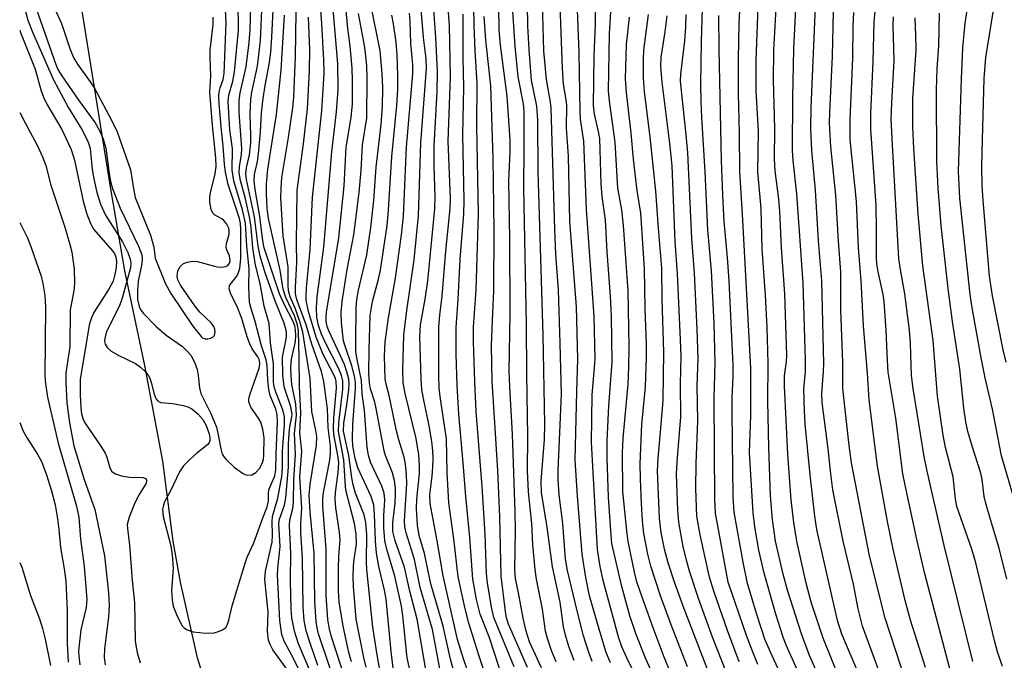
# Model space of a CAD drawing. Units: inches. Extents: x 1267760 to 1273760, y 469454 to 473455.
# Drawn here: x 1267760 to 1267944, y 472818 to 472938 of the extents above; entities that cross this region are included whole.
import ezdxf

# ---------------------------------------------------------------- set-up
doc = ezdxf.new("R2010")
doc.units = ezdxf.units.IN
doc.header["$MEASUREMENT"] = 0
doc.layers.add('HYDRO-Single Line Stream', color=4, linetype='Continuous')
doc.layers.add('Undefined', color=1, linetype='Continuous')

msp = doc.modelspace()

# ---------------------------------------------------------------- linework, layer by layer
at = {"layer": 'HYDRO-Single Line Stream'}
msp.add_lwpolyline([(1267791.57, 472664.34), (1267794.11, 472670.34), (1267798.37, 472682.72), (1267804.35, 472701.26), (1267808.66, 472712.38), (1267812.87, 472728.04), (1267814.95, 472742.12), (1267814.36, 472761.66), (1267811.92, 472769.54), (1267807.05, 472779.7), (1267802.9, 472789.34), (1267798.13, 472802.2), (1267793.2, 472818.2), (1267790, 472832.39), (1267788.6, 472840.09), (1267786.69, 472855.07), (1267783.3, 472872.98), (1267779.58, 472890.73), (1267776.93, 472906.09), (1267771.61, 472938.98), (1267766.28, 472968.1), (1267760.76, 472989.4), (1267759.87, 472991.61)], dxfattribs=at)
at = {"layer": 'Undefined'}
for points, elevation in [([(1267947.81, 472842.42), (1267943.8, 472856.03), (1267942.09, 472864.79), (1267940.76, 472870.67), (1267940.07, 472874.08), (1267938.28, 472883.78), (1267937.92, 472886.31), (1267936.03, 472904.32), (1267935.75, 472909.35), (1267936.3, 472926.69), (1267936.59, 472932.48), (1267937.01, 472937.13), (1267937.94, 472943.22), (1267938.29, 472947.21), (1267939.2, 472952.11), (1267940, 472959.8), (1267940.26, 472961.7), (1267941.81, 472968.83), (1267942.43, 472972.05), (1267943.05, 472975.55), (1267944.14, 472982.61), (1267946.1, 472993.38)], 150), ([(1267944.69, 472873.58), (1267944.11, 472875.94), (1267942.14, 472886.04), (1267941.56, 472889.69), (1267940.36, 472903.91), (1267940.2, 472906.72), (1267940.12, 472910.23), (1267940.17, 472913.03), (1267940.59, 472926.78), (1267940.89, 472930.71), (1267943.39, 472946.19), (1267945.44, 472960.18)], 152), ([(1267863.75, 472817.7), (1267862.75, 472820.3), (1267862.09, 472822.46), (1267861.74, 472824.02), (1267861.15, 472828.6), (1267859.7, 472835.25), (1267858.71, 472842.67), (1267857.64, 472849.15), (1267857.57, 472851.33), (1267858.18, 472859.09), (1267858.25, 472862.03), (1267857.94, 472878.66), (1267857, 472909.31), (1267856.96, 472918.97), (1267856.75, 472921.57), (1267855.76, 472926.42), (1267855.29, 472932.15), (1267855.08, 472936.64), (1267854.77, 472956.36)], 104), ([(1267898.14, 472816.97), (1267897.13, 472819.44), (1267896.05, 472822.37), (1267892.62, 472832.38), (1267890.21, 472845.28), (1267890.08, 472847.88), (1267890, 472866.78), (1267890.18, 472873.53), (1267889.95, 472880.85), (1267889.45, 472890.72), (1267888.76, 472898.41), (1267888.31, 472909.27), (1267887.64, 472919.45), (1267887.55, 472922.42), (1267887.5, 472925.64), (1267887.58, 472933.77), (1267888.22, 472954.03)], 124), ([(1267852.53, 472816.48), (1267848.71, 472825.75), (1267848.27, 472827.7), (1267847.49, 472832.25), (1267847.33, 472833.98), (1267847.05, 472841.35), (1267846.5, 472850.31), (1267845.4, 472864.33), (1267845.1, 472869.94), (1267844.89, 472877.41), (1267844.9, 472880.16), (1267845.37, 472887.18), (1267845.81, 472901.41), (1267845.51, 472917.88), (1267845.57, 472925.8), (1267845.18, 472931.93), (1267844.98, 472936.72), (1267844.79, 472947.58)], 96), ([(1267908.44, 472809.54), (1267903.45, 472820.6), (1267902.84, 472822.25), (1267901.53, 472826.38), (1267899.32, 472834.09), (1267898.37, 472838.39), (1267897.61, 472842.75), (1267897.28, 472845.34), (1267896.58, 472856.68), (1267896.82, 472863.56), (1267896.87, 472872.5), (1267895.28, 472901.31), (1267894.75, 472909.29), (1267894.74, 472916.58), (1267894.55, 472923.97), (1267894.55, 472930.33), (1267894.67, 472937.05), (1267895.22, 472947.79)], 128), ([(1267912.39, 472808.31), (1267907.82, 472818.66), (1267906.31, 472822.68), (1267903.73, 472830.89), (1267902.88, 472833.86), (1267901.47, 472840.08), (1267900.93, 472844.09), (1267900.54, 472848.57), (1267900.2, 472857.64), (1267900.02, 472866.27), (1267900.09, 472873.41), (1267899.89, 472880.14), (1267899.62, 472886.14), (1267898.98, 472894.87), (1267898.8, 472902.37), (1267898.14, 472909.26), (1267898.25, 472916.89), (1267897.83, 472924.43), (1267897.84, 472930.22), (1267898.47, 472946.85)], 130), ([(1267917.05, 472815.11), (1267913.88, 472822.61), (1267913.05, 472825.22), (1267909.19, 472842.22), (1267908.81, 472844.77), (1267907.93, 472852.47), (1267907.05, 472861.97), (1267906.89, 472864.47), (1267906.8, 472868.56), (1267907.07, 472871.94), (1267907.11, 472873.95), (1267906.62, 472888.41), (1267905.43, 472905.12), (1267904.75, 472911.4), (1267904.65, 472913.28), (1267904.72, 472923.17), (1267904.91, 472932.29), (1267905.53, 472944.92)], 134), ([(1267934.35, 472815.18), (1267929.47, 472833.94), (1267928.03, 472840.14), (1267925.73, 472850.58), (1267925.33, 472852.7), (1267923.98, 472863.1), (1267922.58, 472871.75), (1267922.42, 472873.91), (1267922.22, 472879.54), (1267921.85, 472884.96), (1267921.63, 472886.29), (1267920.69, 472890.54), (1267920.46, 472892.05), (1267920.39, 472893.2), (1267920.4, 472898.49), (1267920.3, 472902.96), (1267919.3, 472917.27), (1267919.33, 472920.18), (1267919.79, 472929.95), (1267919.93, 472937.33), (1267920.75, 472946.22)], 142), ([(1267857.63, 472816.35), (1267855.37, 472821.21), (1267854.77, 472823.18), (1267854.16, 472825.6), (1267853.33, 472830.4), (1267852.74, 472833.04), (1267852.65, 472834.75), (1267852.76, 472842.08), (1267852.69, 472845.62), (1267852.19, 472860.14), (1267851.68, 472868.97), (1267851.59, 472871.92), (1267851.75, 472882.65), (1267851.67, 472896.73), (1267851.51, 472907.52), (1267851.73, 472913.05), (1267851.72, 472915.24), (1267851.2, 472923.44), (1267849.97, 472932.98), (1267849.7, 472935.88), (1267849.56, 472944.69)], 100), ([(1267914.85, 472810.91), (1267910.39, 472821.86), (1267908.14, 472828.62), (1267907.21, 472832.19), (1267905.48, 472840.03), (1267904.9, 472843.56), (1267904.43, 472847.78), (1267903.78, 472856.36), (1267903.14, 472869.11), (1267903.16, 472871.07), (1267903.55, 472873.71), (1267903.6, 472874.87), (1267903.2, 472886.43), (1267902.61, 472895.02), (1267902.3, 472901.85), (1267902.09, 472904.12), (1267901.42, 472909.43), (1267901.28, 472911.63), (1267901.36, 472917.31), (1267901.11, 472926.48), (1267901.14, 472932.05), (1267901.86, 472944.48)], 132), ([(1267815.38, 472809.37), (1267811.28, 472817.83), (1267809.38, 472821.3), (1267808.98, 472822.59), (1267808.57, 472825.19), (1267808.18, 472833.69), (1267808.25, 472835.03), (1267808.66, 472839.04), (1267808.43, 472843.31), (1267808.56, 472844.18), (1267809.44, 472846.8), (1267809.73, 472848.15), (1267810.24, 472853.92), (1267810.25, 472858.23), (1267810.36, 472860.31), (1267810.47, 472861.49), (1267810.86, 472863.35), (1267810.9, 472863.88), (1267810.68, 472865.21), (1267809.43, 472868.99), (1267809.14, 472871.17), (1267809.09, 472874.54), (1267809.73, 472877.63), (1267809.83, 472878.47), (1267809.82, 472879.31), (1267809.4, 472880.9), (1267807.79, 472884.89), (1267805.87, 472890.34), (1267804.88, 472893.48), (1267804.53, 472895.33), (1267803.86, 472900.84), (1267802.37, 472907.81), (1267802.23, 472908.88), (1267802.34, 472910.03), (1267802.92, 472912.48), (1267803.16, 472914.7), (1267803.19, 472916.09), (1267803.03, 472920.16), (1267803.14, 472922.8), (1267803.37, 472924.22), (1267804.41, 472929.04), (1267804.97, 472933.86), (1267805.32, 472942.3)], 64), ([(1267870.54, 472817.24), (1267869.75, 472819.17), (1267868.54, 472823.12), (1267866.63, 472829.82), (1267865.94, 472833.28), (1267865.23, 472837.61), (1267864.38, 472848.48), (1267863.96, 472855.31), (1267864.22, 472868.08), (1267864.46, 472874.18), (1267864.18, 472883.97), (1267862.96, 472900), (1267862.66, 472912.2), (1267862.31, 472917.45), (1267862.38, 472921.67), (1267862.26, 472922.73), (1267861.75, 472925.72), (1267861.53, 472928.62), (1267861.06, 472942.25)], 108), ([(1267877.38, 472810.58), (1267873.61, 472818.17), (1267872.7, 472820.27), (1267872.11, 472821.91), (1267869.17, 472832.69), (1267868.59, 472835.31), (1267868.12, 472838.47), (1267867, 472858.56), (1267867.11, 472867.49), (1267867.66, 472874.09), (1267867.49, 472882.21), (1267866.03, 472902.2), (1267865.53, 472915), (1267864.95, 472919.16), (1267864.84, 472920.61), (1267864.67, 472931.64), (1267864.25, 472942.87)], 110), ([(1267924.29, 472806.47), (1267917.75, 472824.15), (1267916.97, 472827.35), (1267916.09, 472832.02), (1267914.17, 472840.06), (1267912.23, 472849.66), (1267911.8, 472852.66), (1267911.3, 472857.36), (1267910.18, 472866.06), (1267910.16, 472867.78), (1267910.46, 472871.87), (1267910.5, 472873.34), (1267910.13, 472888.86), (1267909.55, 472896.34), (1267908.98, 472905.86), (1267908.26, 472913.24), (1267908.09, 472917.47), (1267908.14, 472921.31), (1267909.03, 472941.75)], 136), ([(1267814.39, 472815.38), (1267812.1, 472820.83), (1267811.36, 472823.18), (1267810.82, 472825.72), (1267810.71, 472827.42), (1267810.61, 472832.64), (1267810.66, 472837.82), (1267810.4, 472843.01), (1267810.5, 472844.04), (1267811.02, 472846.2), (1267811.14, 472847.38), (1267811.19, 472851.57), (1267811.51, 472856.32), (1267811.34, 472860.26), (1267811.74, 472863.7), (1267811.57, 472865.71), (1267810.83, 472869.41), (1267810.69, 472871.03), (1267810.67, 472872.58), (1267810.79, 472874.14), (1267811.51, 472877.5), (1267811.59, 472878.57), (1267811.56, 472879.63), (1267811.41, 472880.43), (1267811.12, 472881.22), (1267809.33, 472884.58), (1267808.53, 472886.39), (1267805.69, 472895.03), (1267805.43, 472896.33), (1267804.83, 472900.88), (1267803.97, 472905.97), (1267803.8, 472907.61), (1267803.86, 472908.74), (1267804.39, 472911.21), (1267804.59, 472912.66), (1267804.96, 472916.74), (1267805.16, 472920.32), (1267805.46, 472923), (1267805.83, 472925.47), (1267806.65, 472929.74), (1267806.89, 472931.72), (1267807.11, 472934.51), (1267807.39, 472940.9)], 66), ([(1267833.86, 472811.74), (1267832.43, 472818.17), (1267831.63, 472826.14), (1267831.38, 472827.86), (1267830.12, 472833.48), (1267828.57, 472838.77), (1267828.25, 472840.18), (1267828.07, 472842.57), (1267828.1, 472844.84), (1267828.27, 472847.77), (1267828.16, 472849.08), (1267827.71, 472850.38), (1267825.58, 472854.87), (1267825.21, 472856.18), (1267824.96, 472857.64), (1267824.44, 472864.55), (1267824.05, 472867.64), (1267823.91, 472870.17), (1267823.04, 472874.41), (1267822.86, 472875.61), (1267822.81, 472877.33), (1267822.92, 472883.86), (1267823.04, 472885.35), (1267823.31, 472887.12), (1267824.87, 472893.73), (1267825.65, 472898.82), (1267826.19, 472903.92), (1267826.66, 472910.12), (1267827.59, 472918.12), (1267827.81, 472921.52), (1267827.87, 472925.06), (1267827.79, 472927.61), (1267827.37, 472931.95), (1267825.56, 472940.91)], 82), ([(1267842.73, 472809.87), (1267840.59, 472817.96), (1267839.18, 472824.15), (1267836.86, 472832.06), (1267835.71, 472837.73), (1267834.68, 472841.12), (1267834.4, 472843.03), (1267834.19, 472846.18), (1267834.27, 472847.93), (1267834.76, 472852.71), (1267834.76, 472854.17), (1267834.62, 472856.24), (1267834.11, 472859.28), (1267832.05, 472867.7), (1267831.68, 472869.74), (1267831.62, 472872.08), (1267831.83, 472878.66), (1267832.41, 472883.3), (1267833.76, 472892.77), (1267834.57, 472901.02), (1267835.03, 472914.71), (1267836.07, 472928.64), (1267836.04, 472930.42), (1267835.53, 472934.46), (1267835.07, 472939.77)], 88), ([(1267850.43, 472796.46), (1267843, 472818.01), (1267841.89, 472821.65), (1267839.17, 472833.56), (1267838.07, 472840.14), (1267836.74, 472847.12), (1267836.71, 472848.77), (1267837.13, 472852.21), (1267837.25, 472853.9), (1267837.32, 472855.58), (1267837.27, 472856.99), (1267837.09, 472858.71), (1267836.59, 472861.66), (1267835.5, 472866.79), (1267835.23, 472868.46), (1267835.08, 472870.47), (1267834.8, 472878.36), (1267834.98, 472880.57), (1267835.83, 472885.39), (1267836.3, 472888.84), (1267837.61, 472902.34), (1267837.67, 472904.61), (1267837.51, 472910.38), (1267837.54, 472914.06), (1267838.06, 472924.3), (1267838.14, 472928.06), (1267837.84, 472934.43), (1267837.43, 472939.69)], 90), ([(1267849.13, 472808.94), (1267845.87, 472818.69), (1267844, 472824.67), (1267843.32, 472827.35), (1267842, 472833.36), (1267841.17, 472840.49), (1267840.28, 472847.25), (1267839.97, 472852.91), (1267839.84, 472859.22), (1267838.63, 472867.19), (1267838.47, 472868.8), (1267838.4, 472870.97), (1267838.37, 472880.2), (1267838.56, 472882.41), (1267839.01, 472885.99), (1267839.7, 472894.42), (1267840.48, 472902.41), (1267840.58, 472904.24), (1267840.15, 472915.02), (1267840.59, 472927.04), (1267840.39, 472936.7), (1267840.07, 472940.85)], 92), ([(1267860.35, 472817.42), (1267859.57, 472819.36), (1267858.74, 472821.83), (1267858.39, 472823.21), (1267857.79, 472827.3), (1267856.7, 472832.96), (1267856.44, 472834.77), (1267856.01, 472839.38), (1267855.79, 472843.4), (1267855.16, 472849.33), (1267855, 472853.22), (1267855.06, 472859.69), (1267854.86, 472871.34), (1267854.82, 472880.66), (1267854.29, 472906.3), (1267854.39, 472913.62), (1267854.37, 472920.59), (1267854.22, 472921.98), (1267853.26, 472927.04), (1267852.67, 472932.84), (1267852.28, 472939.36)], 102), ([(1267867.13, 472817.52), (1267866.51, 472819.19), (1267865.51, 472822.32), (1267864.34, 472826.74), (1267862.52, 472834.59), (1267862.14, 472836.74), (1267861.61, 472843.35), (1267860.92, 472848.75), (1267860.73, 472851.56), (1267860.75, 472853.31), (1267861.36, 472867.58), (1267861.15, 472877.18), (1267860.8, 472887.14), (1267860.31, 472893.87), (1267860.1, 472898.51), (1267859.44, 472921.17), (1267859.32, 472922.33), (1267858.58, 472926.56), (1267858.07, 472931.94), (1267857.84, 472940.96)], 106), ([(1267815.72, 472816.79), (1267814.25, 472820.97), (1267813.55, 472823.23), (1267813.16, 472825.19), (1267812.95, 472827.71), (1267812.82, 472836.87), (1267812.54, 472841.63), (1267812.55, 472843.35), (1267812.74, 472846.27), (1267812.37, 472852.11), (1267812.73, 472856.92), (1267812.32, 472860.44), (1267812.56, 472864.1), (1267812.29, 472868.99), (1267812.23, 472874.5), (1267812.07, 472879.42), (1267811.88, 472880.57), (1267811.35, 472882.28), (1267809.69, 472885.75), (1267809.2, 472887.27), (1267808.65, 472890.84), (1267806.47, 472900.51), (1267806.22, 472902.49), (1267806.08, 472905.18), (1267806.1, 472906.94), (1267806.33, 472909.74), (1267807.95, 472920.03), (1267808.85, 472928.31), (1267809.44, 472938.62)], 68), ([(1267835.87, 472816.32), (1267834.33, 472825.43), (1267832.94, 472830.7), (1267831.98, 472835.19), (1267830.23, 472840.15), (1267829.78, 472841.84), (1267829.75, 472843.48), (1267830.18, 472847.16), (1267830.29, 472848.85), (1267830.28, 472849.97), (1267830.09, 472851.45), (1267829.71, 472852.88), (1267828.39, 472856.11), (1267828.12, 472856.98), (1267826.66, 472864.93), (1267826.38, 472866.08), (1267825.59, 472868.61), (1267825.39, 472869.72), (1267825.3, 472871.59), (1267825.32, 472875.96), (1267825.55, 472882.34), (1267825.96, 472885), (1267827.08, 472889.14), (1267827.46, 472890.86), (1267828.69, 472899.2), (1267828.96, 472902.1), (1267829.55, 472912.16), (1267830.53, 472921.72), (1267830.71, 472924.62), (1267830.73, 472927.32), (1267830.61, 472931.17), (1267830.39, 472933.55), (1267829.9, 472937.01), (1267829.58, 472938.62)], 84), ([(1267838.63, 472815.84), (1267837.2, 472823.48), (1267834.91, 472831.39), (1267833.81, 472836.6), (1267832.25, 472841.59), (1267832.04, 472842.75), (1267831.96, 472843.93), (1267832.36, 472850.81), (1267832.33, 472852.54), (1267832.16, 472854.5), (1267831.9, 472855.83), (1267830.91, 472859.07), (1267830.48, 472860.76), (1267829.05, 472867.34), (1267828.51, 472869.48), (1267828.36, 472870.45), (1267828.2, 472874.72), (1267828.34, 472877.4), (1267828.98, 472881.93), (1267830.28, 472889.42), (1267831.42, 472897.45), (1267831.79, 472900.94), (1267832.35, 472913.91), (1267833.52, 472927.62), (1267833.49, 472929.29), (1267833.15, 472933.32), (1267833.04, 472937.48), (1267832.91, 472938.99)], 86), ([(1267852.69, 472807.2), (1267847.81, 472822.12), (1267846.12, 472826.4), (1267845.42, 472829.14), (1267844.73, 472832.94), (1267844.17, 472840.72), (1267843.42, 472848.45), (1267842.97, 472854.76), (1267842.15, 472863.85), (1267841.82, 472869.22), (1267841.61, 472875.11), (1267841.65, 472880.11), (1267842.03, 472885.36), (1267842.36, 472892.9), (1267843.04, 472901.31), (1267843.14, 472903.92), (1267842.87, 472916.23), (1267843.1, 472925.11), (1267842.96, 472930.63), (1267842.97, 472938.83)], 94), ([(1267854.97, 472816.36), (1267851.46, 472824.49), (1267851.06, 472825.7), (1267850.86, 472826.85), (1267850.07, 472833.5), (1267849.8, 472844.64), (1267849.42, 472853.39), (1267848.37, 472870.05), (1267848.26, 472876.71), (1267848.41, 472881.38), (1267848.7, 472886.98), (1267848.76, 472898.32), (1267848.54, 472911.81), (1267848.13, 472925.41), (1267847.22, 472933.95), (1267846.91, 472938.37)], 98), ([(1267884.95, 472816.52), (1267881.9, 472824.4), (1267879.92, 472829.83), (1267878.13, 472835.37), (1267877.57, 472837.62), (1267876.81, 472841.5), (1267876.54, 472843.88), (1267876.33, 472847.11), (1267876.14, 472851.73), (1267876.12, 472854.58), (1267876.42, 472861.94), (1267877.11, 472868.97), (1267877.3, 472874.49), (1267877.3, 472877.03), (1267877.03, 472883.61), (1267876.95, 472891.17), (1267876.22, 472901.52), (1267875.57, 472905.76), (1267874.83, 472911.64), (1267874.4, 472916.53), (1267873.54, 472924.11), (1267873.38, 472926.72), (1267873.57, 472933.1), (1267874.1, 472938.25)], 116), ([(1267891.25, 472809.58), (1267884.33, 472827.37), (1267882.53, 472832.4), (1267881.35, 472835.98), (1267880.66, 472838.59), (1267880.06, 472841.66), (1267879.76, 472844.36), (1267879.38, 472853.25), (1267879.48, 472855.56), (1267880.32, 472864.85), (1267880.41, 472866.46), (1267880.56, 472875.47), (1267880.24, 472885.32), (1267880.19, 472891.2), (1267879.55, 472898.7), (1267879.06, 472905.65), (1267877.97, 472915.82), (1267876.91, 472924.23), (1267876.75, 472926.91), (1267876.71, 472930.36), (1267876.78, 472932.04), (1267877.69, 472938.72)], 118), ([(1267893.95, 472811.15), (1267889.67, 472822.09), (1267887.03, 472829.29), (1267885.41, 472834.26), (1267884.85, 472836.22), (1267884.17, 472839.05), (1267883.35, 472843.53), (1267883.16, 472845.86), (1267882.93, 472852.61), (1267883.02, 472854.94), (1267883.72, 472863.33), (1267883.65, 472869.5), (1267883.76, 472874.73), (1267883.69, 472877.88), (1267883.13, 472890.16), (1267882.68, 472896.24), (1267882.11, 472910.37), (1267881.67, 472914.56), (1267880.2, 472926.07), (1267879.97, 472928.98), (1267880.06, 472930.76), (1267880.81, 472935.48), (1267881.17, 472938.52)], 120), ([(1267894.67, 472817.47), (1267892.48, 472823.31), (1267889.91, 472830.66), (1267889.1, 472833.31), (1267887.34, 472841.23), (1267886.74, 472844.75), (1267886.52, 472849.95), (1267886.58, 472854.64), (1267886.91, 472862.62), (1267886.81, 472869.15), (1267886.95, 472874.28), (1267886.8, 472879.8), (1267886.27, 472890.28), (1267885.77, 472896.76), (1267885.02, 472912.83), (1267884.73, 472916.22), (1267883.69, 472926.24), (1267883.75, 472927.58), (1267884.49, 472933.82), (1267884.65, 472936.44), (1267884.74, 472938.75)], 122), ([(1267905.52, 472808.38), (1267900.5, 472819.28), (1267899.49, 472821.68), (1267897.94, 472826.33), (1267896.2, 472832.13), (1267895.39, 472836.1), (1267893.71, 472845.5), (1267893.53, 472848.39), (1267893.33, 472864.17), (1267893.36, 472866.78), (1267893.53, 472871), (1267893.52, 472873.04), (1267892.77, 472888.85), (1267892.49, 472893.14), (1267891.86, 472899.98), (1267891.59, 472904.88), (1267891.33, 472911.38), (1267890.92, 472932.2), (1267890.87, 472938.58)], 126), ([(1267926.97, 472810.49), (1267922, 472825.65), (1267919.1, 472837.31), (1267915.72, 472854.76), (1267915.29, 472858), (1267914.11, 472868.68), (1267914.1, 472873.52), (1267913.7, 472883.4), (1267913.72, 472890.53), (1267913.27, 472896.27), (1267912.74, 472904.89), (1267911.82, 472913.94), (1267911.58, 472918.45), (1267911.62, 472920.41), (1267912.17, 472930.95), (1267912.36, 472939.31)], 138), ([(1267929.59, 472816.39), (1267926.78, 472825.28), (1267925.78, 472828.97), (1267923.52, 472838.59), (1267922.42, 472843.72), (1267920.56, 472854.12), (1267919.01, 472866.57), (1267918.7, 472871.55), (1267917.92, 472880.44), (1267917.53, 472888.83), (1267917.03, 472895.04), (1267916.62, 472903.68), (1267915.44, 472915.34), (1267915.46, 472919.1), (1267915.97, 472930.55), (1267916.03, 472936.59), (1267916.12, 472939.12)], 140), ([(1267938.43, 472817.52), (1267933.08, 472839.22), (1267929.89, 472853.16), (1267929.33, 472855.95), (1267927.23, 472868.66), (1267926.96, 472871.08), (1267926.78, 472877.1), (1267926.6, 472879.6), (1267925.69, 472886.42), (1267924.86, 472890.94), (1267924.58, 472893.01), (1267923.36, 472914.32), (1267923.15, 472919.16), (1267923.24, 472922.16), (1267923.68, 472930.1), (1267923.53, 472936.68), (1267923.58, 472938.32)], 144), ([(1267943.99, 472816.55), (1267943.08, 472819.3), (1267942.55, 472821.19), (1267939.02, 472836), (1267938.24, 472838.56), (1267935.46, 472846.56), (1267935.18, 472847.99), (1267934.73, 472852.09), (1267933.34, 472857.61), (1267932.9, 472859.91), (1267931.83, 472867.26), (1267931.01, 472877.69), (1267929.05, 472891.65), (1267928.18, 472901.32), (1267927.37, 472913.63), (1267927.21, 472917.79), (1267927.21, 472923.01), (1267927.79, 472932.05), (1267927.78, 472934.83), (1267927.64, 472938.11)], 146), ([(1267944.83, 472832.92), (1267943.37, 472838.73), (1267941.72, 472844.12), (1267940.82, 472847.36), (1267940.58, 472848.46), (1267940.17, 472851.64), (1267939.94, 472852.78), (1267938.28, 472857.85), (1267937.51, 472860.58), (1267937.11, 472862.43), (1267936.74, 472865), (1267936.02, 472872.26), (1267934.63, 472881.22), (1267933.82, 472887.38), (1267932.48, 472899.22), (1267931.94, 472906.2), (1267931.71, 472911.22), (1267931.65, 472924.61), (1267931.77, 472928.65), (1267932.05, 472932.85), (1267932.21, 472938.97)], 148), ([(1267759.86, 472920.38), (1267760.92, 472918.3), (1267763.13, 472914.29), (1267764.13, 472912.11), (1267764.74, 472910.47), (1267765.7, 472906.8), (1267768.32, 472898.9), (1267769.2, 472895.92), (1267769.6, 472894.24), (1267770.09, 472891.02), (1267770.12, 472888.39), (1267769.99, 472886.96), (1267769.34, 472883.39), (1267769.22, 472876.5), (1267768.51, 472871.59), (1267768.52, 472869.83), (1267768.7, 472866.01), (1267769.18, 472862.25), (1267770.03, 472857.95), (1267771.95, 472851.63), (1267773.91, 472845.99), (1267775.77, 472837.29), (1267776.47, 472830.39), (1267776.61, 472828), (1267776.47, 472825.85), (1267775.76, 472819.86), (1267775.71, 472818.24), (1267775.88, 472816.86)], 64), ([(1267759.86, 472899.78), (1267759.92, 472899.68), (1267761.33, 472896.91), (1267761.96, 472895.28), (1267763.85, 472889.74), (1267764.19, 472888.34), (1267764.54, 472886.1), (1267764.67, 472883.95), (1267764.57, 472871.01), (1267764.68, 472869.59), (1267765.08, 472867.05), (1267767.07, 472858.45), (1267770.51, 472846.64), (1267770.92, 472844.57), (1267771.26, 472840.43), (1267771.95, 472835.34), (1267772.42, 472829.13), (1267772.29, 472827.66), (1267771.32, 472823.42), (1267770.88, 472819.49), (1267770.91, 472818.49), (1267771.14, 472816.86)], 66), ([(1267759.86, 472862.28), (1267760.52, 472860.69), (1267761.26, 472859.33), (1267763.28, 472856.22), (1267763.92, 472854.97), (1267764.8, 472852.66), (1267765.83, 472849.5), (1267766.48, 472846.86), (1267766.93, 472844.26), (1267767.22, 472842.23), (1267767.51, 472838.88), (1267768.2, 472834.85), (1267768.5, 472832.57), (1267768.77, 472826.98), (1267768.74, 472820.94), (1267768.94, 472817.37)], 68)]:
    msp.add_lwpolyline(points, dxfattribs=dict(at, elevation=elevation))
for points in [[(1267760.57, 472940.72, 60), (1267761.4, 472937.71, 60), (1267762.31, 472935.34, 60), (1267766.22, 472926.5, 60), (1267768.98, 472921.26, 60), (1267771.52, 472917.17, 60), (1267772.58, 472915.16, 60), (1267772.84, 472914.45, 60), (1267773.04, 472913.61, 60), (1267773.44, 472909.69, 60), (1267773.72, 472907.98, 60), (1267774.3, 472905.4, 60), (1267774.97, 472903.2, 60), (1267775.94, 472901.17, 60), (1267779.09, 472896.15, 60), (1267780.11, 472894.14, 60), (1267780.57, 472892.9, 60), (1267780.7, 472892.16, 60), (1267780.62, 472891.25, 60), (1267779.08, 472885.59, 60), (1267778.58, 472884.18, 60), (1267776.12, 472879.36, 60), (1267775.78, 472878.01, 60), (1267775.77, 472877.47, 60), (1267775.87, 472876.99, 60), (1267776.23, 472876.37, 60), (1267777.01, 472875.68, 60), (1267778.4, 472874.84, 60), (1267781.58, 472873.36, 60), (1267782.47, 472872.69, 60), (1267783.49, 472871.71, 60), (1267784.01, 472871.07, 60), (1267784.26, 472870.59, 60), (1267784.52, 472869.8, 60), (1267785.04, 472867.59, 60), (1267785.36, 472866.82, 60), (1267785.66, 472866.4, 60), (1267785.85, 472866.24, 60), (1267786.29, 472866.07, 60), (1267788.49, 472865.85, 60), (1267790.5, 472865.5, 60), (1267791.33, 472865.25, 60), (1267792.09, 472864.86, 60), (1267793.23, 472863.94, 60), (1267794.19, 472862.88, 60), (1267794.82, 472861.75, 60), (1267795.35, 472860.19, 60), (1267795.48, 472859.41, 60), (1267795.47, 472858.95, 60), (1267795.36, 472858.55, 60), (1267795.11, 472858.17, 60), (1267793.07, 472856.58, 60), (1267791.78, 472855.4, 60), (1267790.56, 472854.16, 60), (1267789.77, 472853.05, 60), (1267788.1, 472849.46, 60), (1267787, 472847.41, 60), (1267786.77, 472846.83, 60), (1267786.64, 472846.08, 60), (1267786.75, 472844.69, 60), (1267788.15, 472839.19, 60), (1267788.44, 472837.49, 60), (1267788.58, 472835.02, 60), (1267788.32, 472830.82, 60), (1267788.43, 472829.06, 60), (1267788.62, 472827.91, 60), (1267789.36, 472826.01, 60), (1267790.3, 472824.22, 60), (1267790.66, 472823.81, 60), (1267791.09, 472823.51, 60), (1267791.58, 472823.29, 60), (1267792.38, 472823.06, 60), (1267794.73, 472822.83, 60), (1267796.27, 472822.9, 60), (1267797.08, 472823.11, 60), (1267797.84, 472823.44, 60), (1267798.45, 472823.91, 60), (1267798.7, 472824.3, 60), (1267799.02, 472825.23, 60), (1267799.66, 472827.94, 60), (1267802.08, 472835.93, 60), (1267802.49, 472837.03, 60), (1267803.7, 472839.72, 60), (1267805.33, 472844.25, 60), (1267806.23, 472846.5, 60), (1267806.45, 472847.55, 60), (1267806.45, 472848.92, 60), (1267806.55, 472849.67, 60), (1267807.68, 472852.3, 60), (1267807.87, 472853.43, 60), (1267807.9, 472856.48, 60), (1267808.15, 472862.37, 60), (1267808.09, 472863.82, 60), (1267807.84, 472864.78, 60), (1267806.81, 472867.38, 60), (1267806.51, 472868.46, 60), (1267806.33, 472870.2, 60), (1267806.23, 472872.99, 60), (1267806.06, 472874.03, 60), (1267805.15, 472876.65, 60), (1267804, 472881.24, 60), (1267803.17, 472883.84, 60), (1267802.94, 472884.8, 60), (1267802.77, 472887.64, 60), (1267802.83, 472891.07, 60), (1267802.44, 472895.33, 60), (1267802.18, 472899.66, 60), (1267801.63, 472902.17, 60), (1267799.99, 472907.56, 60), (1267799.67, 472909.57, 60), (1267799.74, 472913.61, 60), (1267799.23, 472917.16, 60), (1267798.92, 472922.44, 60), (1267799.03, 472923.64, 60), (1267799.77, 472926.26, 60), (1267800.12, 472927.99, 60), (1267800.88, 472935.74, 60), (1267800.88, 472937.71, 60), (1267800.41, 472949.67, 60)], [(1267824.75, 472816.46, 76), (1267824.31, 472818.28, 76), (1267822.87, 472825.47, 76), (1267822.37, 472831.57, 76), (1267822.32, 472833.36, 76), (1267822.38, 472835.45, 76), (1267822.5, 472836.63, 76), (1267822.96, 472839.47, 76), (1267822.92, 472841.35, 76), (1267822.58, 472843.34, 76), (1267820.99, 472849.59, 76), (1267820.81, 472851.25, 76), (1267820.61, 472855.33, 76), (1267819.59, 472860.6, 76), (1267819.64, 472862.25, 76), (1267820.37, 472868.54, 76), (1267820.38, 472870.11, 76), (1267820.15, 472871.1, 76), (1267819.64, 472872.37, 76), (1267817.08, 472877.32, 76), (1267816.4, 472878.82, 76), (1267815.83, 472880.49, 76), (1267815.54, 472882.04, 76), (1267815.49, 472883.79, 76), (1267815.6, 472885.84, 76), (1267816.85, 472895.18, 76), (1267818.31, 472913.02, 76), (1267819.23, 472920.49, 76), (1267819.55, 472924.71, 76), (1267819.47, 472929.48, 76), (1267818.22, 472944.25, 76)], [(1267827.42, 472815.5, 78), (1267826.83, 472818.73, 78), (1267826.05, 472823.97, 78), (1267824.88, 472834.73, 78), (1267824.81, 472836.21, 78), (1267824.89, 472841.26, 78), (1267824.73, 472843.57, 78), (1267824.38, 472844.99, 78), (1267822.8, 472849.05, 78), (1267822.33, 472850.6, 78), (1267822.08, 472851.92, 78), (1267821.52, 472856.13, 78), (1267820.52, 472860.67, 78), (1267820.59, 472862.16, 78), (1267821.17, 472865.63, 78), (1267821.54, 472868.39, 78), (1267821.6, 472869.53, 78), (1267821.52, 472870.42, 78), (1267821.18, 472871.81, 78), (1267820.72, 472873.16, 78), (1267817.75, 472879.45, 78), (1267817.44, 472880.27, 78), (1267817.25, 472881.25, 78), (1267817.26, 472882.09, 78), (1267817.37, 472882.97, 78), (1267819.63, 472896.88, 78), (1267820.66, 472906.62, 78), (1267821.03, 472913.89, 78), (1267821.96, 472919.42, 78), (1267822.22, 472922.02, 78), (1267822.21, 472926.39, 78), (1267822.12, 472928.72, 78), (1267821.75, 472932.82, 78), (1267821.32, 472936.22, 78), (1267820.52, 472944.82, 78)], [(1267762.12, 472942.25, 58), (1267766.61, 472929.36, 58), (1267767.03, 472928.42, 58), (1267767.75, 472927.26, 58), (1267770.92, 472922.66, 58), (1267773.99, 472918.45, 58), (1267774.81, 472917.04, 58), (1267775.5, 472915.48, 58), (1267776.01, 472913.68, 58), (1267776.67, 472908.53, 58), (1267776.93, 472907.22, 58), (1267777.24, 472906.15, 58), (1267778.68, 472902.47, 58), (1267782.14, 472895.32, 58), (1267782.73, 472893.74, 58), (1267782.82, 472893.04, 58), (1267782.75, 472892.02, 58), (1267782.07, 472888.81, 58), (1267781.9, 472887.06, 58), (1267781.92, 472885.32, 58), (1267782.25, 472884.01, 58), (1267782.57, 472883.36, 58), (1267783.06, 472882.71, 58), (1267785.44, 472880.27, 58), (1267787.3, 472878.66, 58), (1267790.36, 472876.51, 58), (1267791.19, 472875.75, 58), (1267791.91, 472874.9, 58), (1267792.59, 472873.61, 58), (1267793.08, 472872.24, 58), (1267793.28, 472871.08, 58), (1267793.52, 472868.79, 58), (1267793.81, 472867.72, 58), (1267795.68, 472864, 58), (1267796.72, 472861.42, 58), (1267797.01, 472860.28, 58), (1267797.52, 472857.36, 58), (1267797.81, 472856.38, 58), (1267798.18, 472855.78, 58), (1267798.54, 472855.35, 58), (1267800.03, 472853.95, 58), (1267801.62, 472852.79, 58), (1267802.09, 472852.54, 58), (1267802.57, 472852.4, 58), (1267803.34, 472852.48, 58), (1267804.08, 472852.92, 58), (1267804.79, 472853.7, 58), (1267805.29, 472854.62, 58), (1267805.52, 472855.39, 58), (1267805.62, 472856.24, 58), (1267805.64, 472859.4, 58), (1267805.41, 472861.05, 58), (1267805.01, 472862.35, 58), (1267804.59, 472863.09, 58), (1267803.17, 472865.2, 58), (1267802.79, 472866.17, 58), (1267802.8, 472866.69, 58), (1267802.98, 472867.5, 58), (1267804.72, 472872.47, 58), (1267804.86, 472873.23, 58), (1267804.8, 472873.96, 58), (1267804.49, 472874.59, 58), (1267803.43, 472876.07, 58), (1267802.96, 472877.04, 58), (1267802.49, 472878.33, 58), (1267801.5, 472881.81, 58), (1267800.51, 472884.14, 58), (1267799.4, 472886.37, 58), (1267799.09, 472887.33, 58), (1267799.18, 472887.97, 58), (1267800.53, 472889.73, 58), (1267800.86, 472890.43, 58), (1267801.08, 472891.17, 58), (1267801.26, 472893.1, 58), (1267801.3, 472898.55, 58), (1267801.22, 472899.61, 58), (1267801.03, 472900.51, 58), (1267798.94, 472906.91, 58), (1267798.43, 472909.22, 58), (1267798.22, 472910.69, 58), (1267798.01, 472914.06, 58), (1267797.66, 472917.07, 58), (1267797.24, 472922.04, 58), (1267797.18, 472923.46, 58), (1267797.25, 472924.28, 58), (1267797.44, 472925.03, 58), (1267797.99, 472926.58, 58), (1267798.18, 472927.7, 58), (1267798.51, 472937.16, 58), (1267798.44, 472939.61, 58)], [(1267765.29, 472942.29, 56), (1267767.69, 472937.09, 56), (1267769.32, 472932.19, 56), (1267769.99, 472930.59, 56), (1267770.69, 472929.43, 56), (1267773.06, 472926.16, 56), (1267773.85, 472924.93, 56), (1267777.2, 472918.69, 56), (1267778.11, 472916.77, 56), (1267780.62, 472909.63, 56), (1267781.22, 472905.74, 56), (1267781.52, 472904.46, 56), (1267784.37, 472897.41, 56), (1267784.96, 472895.16, 56), (1267785.21, 472893.06, 56), (1267787.2, 472888.29, 56), (1267788.2, 472886.49, 56), (1267792.32, 472880.36, 56), (1267793.83, 472878.44, 56), (1267794.18, 472878.13, 56), (1267794.6, 472877.97, 56), (1267795.09, 472877.98, 56), (1267795.58, 472878.1, 56), (1267796.03, 472878.31, 56), (1267796.36, 472878.62, 56), (1267796.51, 472879.29, 56), (1267796.44, 472879.79, 56), (1267796.26, 472880.28, 56), (1267795.75, 472880.95, 56), (1267793.6, 472883, 56), (1267792.69, 472884.15, 56), (1267789.96, 472888.02, 56), (1267789.47, 472889.01, 56), (1267789.33, 472889.71, 56), (1267789.51, 472890.71, 56), (1267789.96, 472891.6, 56), (1267790.53, 472892.06, 56), (1267791.24, 472892.34, 56), (1267792.28, 472892.53, 56), (1267793.14, 472892.48, 56), (1267796.33, 472891.59, 56), (1267796.92, 472891.47, 56), (1267797.72, 472891.43, 56), (1267798.47, 472891.54, 56), (1267798.87, 472891.74, 56), (1267799.18, 472892.17, 56), (1267799.27, 472892.57, 56), (1267799.15, 472893.5, 56), (1267798.66, 472894.64, 56), (1267798.54, 472895.1, 56), (1267798.62, 472895.82, 56), (1267799.11, 472897.58, 56), (1267799.11, 472898.27, 56), (1267799.01, 472898.72, 56), (1267798.65, 472899.48, 56), (1267798.12, 472900.14, 56), (1267797.7, 472900.47, 56), (1267796.37, 472901.2, 56), (1267796.02, 472901.5, 56), (1267795.7, 472902.2, 56), (1267795.51, 472903.61, 56), (1267795.5, 472904.49, 56), (1267795.6, 472905.31, 56), (1267796.51, 472908.89, 56), (1267796.69, 472910.25, 56), (1267796.61, 472911.87, 56), (1267795.98, 472918.02, 56), (1267795.45, 472924.17, 56), (1267795.66, 472927.28, 56), (1267795.53, 472930.64, 56), (1267795.54, 472932.06, 56), (1267796.08, 472936.89, 56), (1267796.1, 472938.25, 56)], [(1267822, 472817.47, 74), (1267821.51, 472819.18, 74), (1267820.47, 472824.15, 74), (1267819.74, 472828.67, 74), (1267819.6, 472830.68, 74), (1267819.6, 472834.85, 74), (1267819.66, 472837.22, 74), (1267819.89, 472840.29, 74), (1267819.77, 472841.72, 74), (1267819.1, 472846.3, 74), (1267818.96, 472848.01, 74), (1267819.04, 472849.18, 74), (1267819.53, 472852.9, 74), (1267819.62, 472854.83, 74), (1267819.48, 472856.14, 74), (1267818.74, 472860.02, 74), (1267818.63, 472861.23, 74), (1267818.72, 472863.18, 74), (1267819.21, 472868.7, 74), (1267819.17, 472870.03, 74), (1267819.02, 472870.57, 74), (1267818.67, 472871.37, 74), (1267816.74, 472875.03, 74), (1267815.38, 472878.3, 74), (1267813.96, 472883.08, 74), (1267813.56, 472885.23, 74), (1267813.52, 472886.05, 74), (1267813.58, 472887.52, 74), (1267814.26, 472894.7, 74), (1267814.69, 472904.51, 74), (1267816.47, 472920.68, 74), (1267816.89, 472927.68, 74), (1267816.86, 472930.22, 74), (1267816.44, 472937.04, 74), (1267816.1, 472941.97, 74)], [(1267879.8, 472812.32, 112), (1267877.12, 472818.14, 112), (1267875.3, 472822.73, 112), (1267874.18, 472826.07, 112), (1267872.66, 472831.54, 112), (1267870.83, 472839.61, 112), (1267870.59, 472841.99, 112), (1267870.19, 472848.32, 112), (1267869.91, 472855.59, 112), (1267869.95, 472858.88, 112), (1267870.23, 472865.39, 112), (1267870.84, 472873.6, 112), (1267870.71, 472882.23, 112), (1267870.55, 472885.98, 112), (1267869.95, 472894.29, 112), (1267869.62, 472900.25, 112), (1267868.99, 472904.63, 112), (1267868.78, 472907, 112), (1267868.52, 472915.53, 112), (1267868.31, 472916.82, 112), (1267867.57, 472920.06, 112), (1267867.39, 472921.7, 112), (1267867.47, 472931.03, 112), (1267867.74, 472936.88, 112), (1267867.66, 472941.98, 112)], [(1267886.69, 472803.64, 114), (1267880.62, 472818.33, 114), (1267878.52, 472823.84, 114), (1267876.09, 472830.61, 114), (1267875.51, 472832.43, 114), (1267875.07, 472834.28, 114), (1267873.89, 472840.02, 114), (1267873.59, 472841.97, 114), (1267872.89, 472849.38, 114), (1267872.79, 472856.59, 114), (1267872.91, 472859.35, 114), (1267873.84, 472869.5, 114), (1267874.01, 472872.68, 114), (1267874.06, 472876.46, 114), (1267873.83, 472886.94, 114), (1267873, 472899.2, 114), (1267872.66, 472902.15, 114), (1267871.91, 472906.2, 114), (1267871.42, 472914.85, 114), (1267870.4, 472922.05, 114), (1267870.17, 472924.39, 114), (1267870.34, 472935.13, 114), (1267870.78, 472942.42, 114)], [(1267810.29, 472815.59, 62), (1267807.3, 472819.72, 62), (1267806.76, 472820.7, 62), (1267806.48, 472821.52, 62), (1267806.3, 472823.13, 62), (1267806.38, 472826.77, 62), (1267805.76, 472832.85, 62), (1267805.92, 472834.44, 62), (1267807.14, 472839.87, 62), (1267807.22, 472841.22, 62), (1267807.13, 472843.66, 62), (1267807.22, 472844.69, 62), (1267808.25, 472848.13, 62), (1267808.95, 472852.15, 62), (1267809.07, 472853.75, 62), (1267809.09, 472856.94, 62), (1267809.44, 472861.95, 62), (1267809.44, 472863.35, 62), (1267809.14, 472864.69, 62), (1267807.86, 472867.95, 62), (1267807.49, 472869.2, 62), (1267807.4, 472870.09, 62), (1267807.43, 472873.3, 62), (1267806.83, 472877.22, 62), (1267806.58, 472880.87, 62), (1267805.67, 472884.09, 62), (1267804.88, 472888.36, 62), (1267804.02, 472891.76, 62), (1267803.53, 472895.02, 62), (1267803.21, 472898.81, 62), (1267802.97, 472900.53, 62), (1267802.15, 472904.23, 62), (1267801.2, 472907.65, 62), (1267800.97, 472909.07, 62), (1267801.01, 472910.21, 62), (1267801.39, 472912.51, 62), (1267801.49, 472913.63, 62), (1267800.98, 472920.41, 62), (1267800.96, 472922.61, 62), (1267801.17, 472924.06, 62), (1267802.27, 472928.93, 62), (1267802.85, 472933.48, 62), (1267803.05, 472935.86, 62), (1267803.16, 472940.15, 62)], [(1267819.17, 472812.9, 70), (1267815.87, 472822.7, 70), (1267815.58, 472823.84, 70), (1267815.41, 472825, 70), (1267815.14, 472828.81, 70), (1267815.04, 472837.83, 70), (1267814.27, 472845.48, 70), (1267814.12, 472848.68, 70), (1267814.31, 472850.72, 70), (1267815.47, 472858.05, 70), (1267815.52, 472859.65, 70), (1267815.35, 472860.82, 70), (1267814.62, 472864.33, 70), (1267814.29, 472870.54, 70), (1267812.91, 472879.25, 70), (1267812.37, 472881.23, 70), (1267811.46, 472883.7, 70), (1267810.55, 472885.86, 70), (1267810.25, 472886.96, 70), (1267810.17, 472888.07, 70), (1267810.13, 472891.45, 70), (1267809.25, 472897.29, 70), (1267808.78, 472904.39, 70), (1267808.82, 472906.14, 70), (1267808.99, 472908.23, 70), (1267810.21, 472915.69, 70), (1267811.01, 472921.24, 70), (1267811.23, 472923.35, 70), (1267811.53, 472930.8, 70), (1267811.63, 472939.2, 70)], [(1267821.69, 472811.57, 72), (1267818.21, 472822.34, 72), (1267817.83, 472823.86, 72), (1267817.6, 472825.41, 72), (1267817.29, 472829.89, 72), (1267817.27, 472838.56, 72), (1267816.64, 472846.61, 72), (1267816.67, 472848.06, 72), (1267816.79, 472849.21, 72), (1267817.95, 472855.25, 72), (1267818.11, 472856.54, 72), (1267818.09, 472857.87, 72), (1267817.64, 472861.36, 72), (1267817.55, 472864.87, 72), (1267816.81, 472869.99, 72), (1267816.43, 472871.84, 72), (1267814.59, 472877, 72), (1267813.52, 472880.57, 72), (1267811.88, 472884.96, 72), (1267811.64, 472885.79, 72), (1267811.52, 472886.53, 72), (1267811.52, 472887.66, 72), (1267811.8, 472892.3, 72), (1267811.72, 472895.84, 72), (1267811.84, 472905.86, 72), (1267813.02, 472914.5, 72), (1267813.78, 472921.06, 72), (1267814.17, 472928.22, 72), (1267814.22, 472932.13, 72), (1267813.98, 472938.26, 72)], [(1267829.91, 472815.78, 80), (1267829.43, 472819.38, 80), (1267828.52, 472829.22, 80), (1267828.21, 472830.9, 80), (1267827.16, 472835.3, 80), (1267826.7, 472837.8, 80), (1267826.53, 472840.11, 80), (1267826.36, 472845.09, 80), (1267826.19, 472846.81, 80), (1267825.69, 472848.44, 80), (1267823.18, 472853.8, 80), (1267822.71, 472855.54, 80), (1267822.3, 472857.93, 80), (1267822.22, 472859.22, 80), (1267822.28, 472862.01, 80), (1267822.77, 472868.69, 80), (1267822.77, 472869.86, 80), (1267822.59, 472870.99, 80), (1267822.08, 472872.92, 80), (1267820.75, 472876.77, 80), (1267820.54, 472877.59, 80), (1267820.15, 472880.98, 80), (1267820.08, 472882.96, 80), (1267820.26, 472884.95, 80), (1267821.22, 472890.98, 80), (1267822.49, 472897.45, 80), (1267823.44, 472905.38, 80), (1267823.82, 472909.61, 80), (1267824.1, 472914.32, 80), (1267824.88, 472919.34, 80), (1267824.97, 472926.76, 80), (1267824.89, 472929.04, 80), (1267824.73, 472931, 80), (1267824.46, 472932.97, 80), (1267823.36, 472938.93, 80)], [(1267759.87, 472935.83, 62), (1267760.02, 472935.4, 62), (1267762.74, 472928.52, 62), (1267763.8, 472924.62, 62), (1267764.31, 472923.24, 62), (1267764.96, 472921.92, 62), (1267767.74, 472917.23, 62), (1267769.51, 472913.46, 62), (1267770.11, 472911.46, 62), (1267771.74, 472903.78, 62), (1267772.44, 472901.34, 62), (1267773.21, 472899.48, 62), (1267773.77, 472898.49, 62), (1267777.18, 472894.53, 62), (1267777.59, 472893.94, 62), (1267777.89, 472893.27, 62), (1267777.99, 472892.45, 62), (1267777.91, 472891.37, 62), (1267777.69, 472890.01, 62), (1267777.34, 472888.81, 62), (1267776.62, 472887.4, 62), (1267773.76, 472882.93, 62), (1267773.28, 472881.93, 62), (1267772.95, 472880.84, 62), (1267771.17, 472870.42, 62), (1267771.18, 472867.47, 62), (1267771.29, 472865.07, 62), (1267771.43, 472863.9, 62), (1267771.68, 472863.04, 62), (1267772.08, 472862.26, 62), (1267775.08, 472857.84, 62), (1267775.84, 472856.57, 62), (1267776.17, 472855.82, 62), (1267776.72, 472853.79, 62), (1267777.14, 472853.13, 62), (1267777.82, 472852.68, 62), (1267778.93, 472852.31, 62), (1267780.41, 472852.04, 62), (1267782.9, 472852.02, 62), (1267783.47, 472851.8, 62), (1267783.64, 472851.5, 62), (1267783.64, 472851.17, 62), (1267783.52, 472850.81, 62), (1267782.22, 472848.79, 62), (1267781.44, 472847.25, 62), (1267780.36, 472844.56, 62), (1267780.01, 472843.2, 62), (1267780.03, 472842.46, 62), (1267780.45, 472839.33, 62), (1267780.9, 472832.66, 62), (1267781.39, 472828.56, 62), (1267781.52, 472821.47, 62), (1267781.6, 472820.59, 62), (1267781.86, 472819.17, 62), (1267782.45, 472817.24, 62)], [(1267759.86, 472836.04, 70), (1267760.26, 472835.19, 70), (1267761.91, 472829.86, 70), (1267763.59, 472825.51, 70), (1267764.16, 472823.67, 70), (1267764.65, 472821.71, 70), (1267765.61, 472816.77, 70)]]:
    msp.add_polyline3d(points, dxfattribs=at)

doc.saveas('drawing.dxf')
